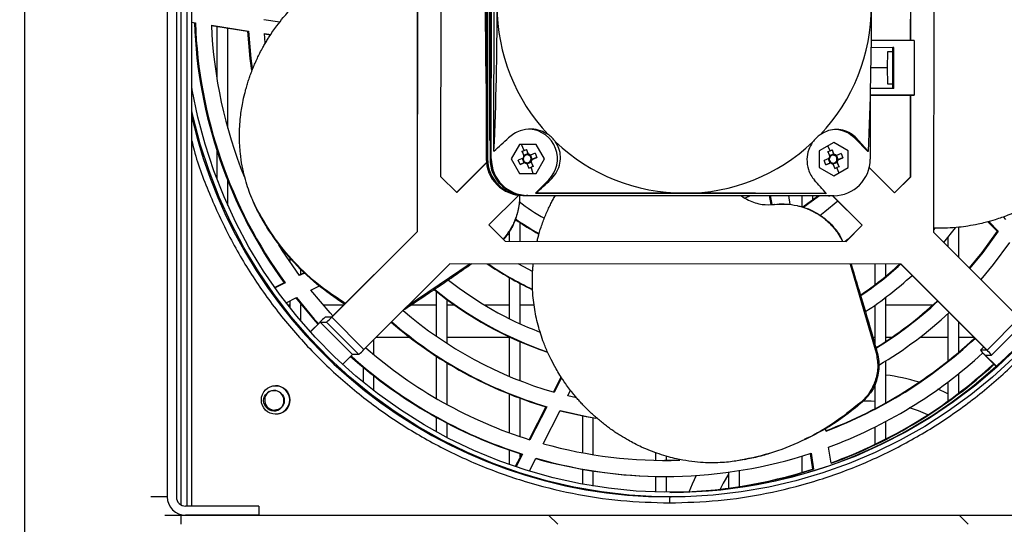
# Model space of a CAD drawing. Units: millimetres. Extents: x 24196 to 49059, y 7220 to 17621.
# Drawn here: x 27450 to 27665, y 11612 to 11722 of the extents above; entities that cross this region are included whole.
import ezdxf

# ---------------------------------------------------------------- set-up
doc = ezdxf.new("R2010")
doc.units = ezdxf.units.MM
pattern_1 = [(45, (25514.6, 8815.06), (-134.704, 134.704), []), (45, (25604.4, 8815.06), (-134.704, 134.704), [])]

msp = doc.modelspace()

# ---------------------------------------------------------------- hatches: boundary and pattern name
at = {"linetype": 'Continuous'}
h = msp.add_hatch(dxfattribs=at)
h.set_pattern_fill('ANSI32', scale=20, style=0)
h.set_pattern_definition(pattern_1)
h.paths.add_polyline_path([(27449.46, 11865.38), (27449.46, 11565.38), (27450.78, 11565.38), (27450.78, 11865.38)], flags=0)
h = msp.add_hatch(dxfattribs=at)
h.set_pattern_fill('ANSI32', scale=20, style=0)
h.set_pattern_definition(pattern_1)
edge = h.paths.add_edge_path(flags=0)
edge.add_line((27501.93, 11613.88), (27501.93, 11615.88))
edge.add_line((27501.93, 11615.88), (27485.92, 11615.88))
edge.add_ellipse((27485.92, 11617.88), major_axis=(-2, 0), ratio=0.99908, start_angle=0, end_angle=90, ccw=False)
edge.add_line((27483.92, 11617.88), (27483.92, 11835.78))
edge.add_ellipse((27485.02, 11835.78), major_axis=(-1.1, 0), ratio=0.99908, start_angle=270, end_angle=360, ccw=False)
edge.add_line((27485.02, 11836.88), (27707.12, 11836.88))
edge.add_line((27707.12, 11836.88), (27707.12, 11838.88))
edge.add_line((27707.12, 11838.88), (27485.02, 11838.88))
edge.add_ellipse((27485.02, 11835.78), major_axis=(-3.1, 0), ratio=0.99908, start_angle=270, end_angle=360)
edge.add_line((27481.91, 11835.78), (27481.91, 11617.88))
edge.add_ellipse((27485.92, 11617.88), major_axis=(-4, 0), ratio=0.99908, start_angle=0, end_angle=90)
edge.add_line((27485.92, 11613.88), (27501.93, 11613.88))
h = msp.add_hatch(dxfattribs=at)
h.set_pattern_fill('ANSI32', scale=20, angle=90, style=0)
h.set_pattern_definition([(135, (25514.6, 8815.06), (-134.704, -134.704), []), (135, (25514.6, 8904.87), (-134.704, -134.704), [])])
edge = h.paths.add_edge_path(flags=0)
edge.add_line((27690.11, 11836.88), (27690.11, 11834.88))
edge.add_line((27690.11, 11834.88), (27706.12, 11834.88))
edge.add_ellipse((27706.12, 11832.88), major_axis=(-2, 0), ratio=0.99908, start_angle=180, end_angle=270, ccw=False)
edge.add_line((27708.12, 11832.88), (27708.12, 11614.98))
edge.add_ellipse((27707.02, 11614.98), major_axis=(-1.1, 0), ratio=0.99908, start_angle=90, end_angle=180, ccw=False)
edge.add_line((27707.02, 11613.88), (27484.92, 11613.88))
edge.add_line((27484.92, 11613.88), (27484.92, 11611.88))
edge.add_line((27484.92, 11611.88), (27707.02, 11611.88))
edge.add_ellipse((27707.02, 11614.98), major_axis=(-3.1, 0), ratio=0.99908, start_angle=90, end_angle=180)
edge.add_line((27710.12, 11614.98), (27710.12, 11832.88))
edge.add_ellipse((27706.12, 11832.88), major_axis=(-4, 0), ratio=0.99908, start_angle=180, end_angle=270)
edge.add_line((27706.12, 11836.88), (27690.11, 11836.88))

# ---------------------------------------------------------------- linework, layer by layer
at = {"color": 7, "linetype": 'Continuous'}
for p, q in [((27450.78, 11565.38), (27450.78, 11865.38)), ((27481.91, 11835.78), (27481.91, 11617.88)), ((27483.92, 11835.78), (27483.92, 11617.88)), ((27484.98, 11616.12), (27484.98, 11836.88)), ((27486.28, 11615.88), (27486.28, 11836.88)), ((27487.28, 11615.88), (27487.28, 11836.88)), ((27536.64, 11676.01), (27536.75, 11774.87)), ((27536.71, 11676.01), (27536.81, 11774.87)), ((27649.71, 11774.75), (27649.61, 11675.89)), ((27541.8, 11762.79), (27541.72, 11688.08)), ((27551.78, 11758.93), (27551.71, 11691.93)), ((27552.06, 11758.93), (27551.99, 11691.93)), ((27552.62, 11758.93), (27552.55, 11691.93)), ((27552.83, 11691.93), (27552.9, 11758.93)), ((27553.39, 11757.23), (27553.33, 11693.62)), ((27552.49, 11695.93), (27552.56, 11754.93)), ((27644.59, 11717.83), (27644.61, 11732.83)), ((27644.65, 11717.83), (27644.67, 11732.83)), ((27487.28, 11721.85), (27488.07, 11721.73)), ((27487.28, 11721.82), (27487.85, 11721.73)), ((27487.85, 11721.73), (27488.07, 11721.73)), ((27506.52, 11721.84), (27503.04, 11722.39)), ((27491.59, 11721.17), (27499.66, 11719.89)), ((27491.59, 11721.13), (27499.44, 11719.89)), ((27492.75, 11720.95), (27492.75, 11709.62)), ((27495.15, 11698.65), (27495.15, 11720.57)), ((27499.44, 11719.89), (27499.66, 11719.89)), ((27503.2, 11719.33), (27504.56, 11719.11)), ((27503.36, 11717.31), (27503.2, 11719.33)), ((27503.2, 11719.29), (27504.54, 11719.08)), ((27645.38, 11717.83), (27635.98, 11717.84)), ((27645.38, 11717.83), (27645.37, 11705.83)), ((27635.96, 11716.34), (27640.89, 11716.33)), ((27635.96, 11716.34), (27640.71, 11716.33)), ((27639.52, 11715.33), (27639.43, 11711.83)), ((27640.71, 11715.33), (27639.52, 11715.33)), ((27640.71, 11715.33), (27639.52, 11715.33)), ((27640.7, 11707.33), (27640.71, 11716.33)), ((27640.89, 11716.33), (27640.71, 11716.33)), ((27640.88, 11707.33), (27640.89, 11716.33)), ((27639.43, 11711.83), (27635.9, 11711.84)), ((27639.43, 11711.83), (27639.51, 11708.33)), ((27639.51, 11708.33), (27640.71, 11708.33)), ((27640.88, 11707.33), (27635.82, 11707.34)), ((27635.76, 11705.1), (27635.75, 11691.84)), ((27635.78, 11705.84), (27645.37, 11705.83)), ((27644.45, 11705.83), (27635.78, 11705.84)), ((27645.37, 11705.83), (27644.45, 11705.83)), ((27644.56, 11687.97), (27644.58, 11705.83)), ((27644.62, 11687.97), (27644.64, 11705.83)), ((27552.55, 11695.93), (27552.49, 11695.93)), ((27552.55, 11695.93), (27552.49, 11695.93)), ((27627.76, 11695.51), (27624.59, 11693.68)), ((27630.93, 11693.68), (27627.76, 11695.51)), ((27632.35, 11696.44), (27632.73, 11696.44)), ((27632.35, 11696.44), (27635.25, 11693.53)), ((27492.75, 11693.77), (27492.75, 11687.51)), ((27553.41, 11693.62), (27553.33, 11693.62)), ((27558.99, 11695.09), (27557.16, 11691.92)), ((27562.65, 11695.09), (27558.99, 11695.09)), ((27559.45, 11693.52), (27559.55, 11693.54)), ((27560.02, 11693.77), (27559.46, 11695.06)), ((27559.55, 11693.56), (27560.02, 11693.77)), ((27559.55, 11693.56), (27559.98, 11692.53)), ((27560.02, 11693.77), (27560.5, 11693.95)), ((27560.93, 11692.92), (27560.5, 11693.95)), ((27560.5, 11693.95), (27560.79, 11693.02)), ((27562.65, 11695.09), (27562.57, 11695.09)), ((27564.48, 11691.91), (27562.65, 11695.09)), ((27624.59, 11693.68), (27624.58, 11690.02)), ((27626.39, 11693.45), (27626.49, 11693.47)), ((27626.48, 11693.49), (27626.96, 11693.7)), ((27626.48, 11693.49), (27626.91, 11692.46)), ((27626.96, 11693.7), (27626.49, 11694.78)), ((27626.96, 11693.7), (27627.44, 11693.88)), ((27627.87, 11692.85), (27627.44, 11693.88)), ((27627.44, 11693.88), (27627.73, 11692.95)), ((27630.93, 11693.68), (27630.84, 11693.68)), ((27630.93, 11690.01), (27630.93, 11693.68)), ((27635.33, 11693.53), (27635.25, 11693.53)), ((27545.21, 11684.57), (27551.75, 11691.1)), ((27545.25, 11684.54), (27551.76, 11691.05)), ((27551.71, 11691.93), (27551.99, 11691.93)), ((27552.55, 11691.93), (27552.83, 11691.93)), ((27557.16, 11691.92), (27558.98, 11688.74)), ((27559.78, 11692.07), (27558.74, 11691.65)), ((27559.12, 11690.7), (27558.74, 11691.65)), ((27559.12, 11690.7), (27560.17, 11691.11)), ((27559.96, 11691.07), (27559.12, 11690.7)), ((27559.58, 11692.03), (27559.96, 11691.07)), ((27560.79, 11693.02), (27559.83, 11692.64)), ((27559.96, 11691.07), (27560.25, 11691.19)), ((27560.57, 11690.81), (27561.53, 11691.2)), ((27560.79, 11693.02), (27560.9, 11692.74)), ((27562.41, 11693.14), (27561.39, 11692.72)), ((27561.78, 11691.81), (27561.4, 11692.76)), ((27561.53, 11691.2), (27561.41, 11691.48)), ((27561.5, 11691.69), (27561.78, 11691.81)), ((27561.53, 11691.2), (27561.99, 11690.27)), ((27561.99, 11690.27), (27561.58, 11691.31)), ((27561.77, 11691.77), (27562.8, 11692.19)), ((27562.8, 11692.19), (27561.78, 11691.81)), ((27562.41, 11693.14), (27562.8, 11692.19)), ((27562.65, 11688.74), (27564.48, 11691.91)), ((27564.48, 11691.91), (27564.4, 11691.91)), ((27626.72, 11692), (27625.67, 11691.58)), ((27626.06, 11690.63), (27625.67, 11691.58)), ((27626.06, 11690.63), (27627.11, 11691.04)), ((27626.52, 11691.96), (27626.9, 11691)), ((27627.73, 11692.95), (27626.77, 11692.57)), ((27626.9, 11691), (27627.18, 11691.12)), ((27627.51, 11690.74), (27628.46, 11691.13)), ((27627.73, 11692.95), (27627.84, 11692.67)), ((27629.35, 11693.07), (27628.33, 11692.65)), ((27628.72, 11691.74), (27628.34, 11692.69)), ((27628.46, 11691.13), (27628.35, 11691.41)), ((27628.44, 11691.62), (27628.72, 11691.74)), ((27628.46, 11691.13), (27628.93, 11690.2)), ((27628.93, 11690.2), (27628.52, 11691.24)), ((27628.71, 11691.7), (27629.74, 11692.12)), ((27629.74, 11692.12), (27628.72, 11691.74)), ((27629.35, 11693.07), (27629.74, 11692.12)), ((27560.63, 11690.92), (27561.03, 11689.89)), ((27561.03, 11689.89), (27561.52, 11690.07)), ((27561.99, 11690.27), (27561.52, 11690.07)), ((27562.02, 11688.74), (27561.52, 11690.07)), ((27624.58, 11690.02), (27627.75, 11688.18)), ((27626.9, 11691), (27626.06, 11690.63)), ((27627.56, 11690.85), (27627.97, 11689.81)), ((27627.75, 11688.18), (27630.93, 11690.01)), ((27627.97, 11689.81), (27628.45, 11690)), ((27628.93, 11690.2), (27628.45, 11690)), ((27628.87, 11688.91), (27628.45, 11690)), ((27630.84, 11690.01), (27630.93, 11690.01)), ((27635.54, 11690.01), (27641.09, 11684.44)), ((27495.15, 11681.72), (27495.15, 11687.11)), ((27541.72, 11688.08), (27545.25, 11684.54)), ((27558.98, 11688.74), (27562.65, 11688.74)), ((27565.41, 11687.32), (27562.5, 11684.42)), ((27565.41, 11687.32), (27565.78, 11687.32)), ((27641.05, 11684.47), (27644.56, 11687.97)), ((27641.09, 11684.44), (27644.62, 11687.97)), ((27644.62, 11687.97), (27644.56, 11687.97)), ((27500.23, 11683.77), (27500.36, 11683.43)), ((27558.82, 11683.97), (27552.3, 11677.46)), ((27559.98, 11683.92), (27559.7, 11683.92)), ((27559.7, 11683.92), (27626.63, 11683.85)), ((27559.98, 11683.92), (27626.91, 11683.85)), ((27560.81, 11683.92), (27560.53, 11683.92)), ((27560.53, 11683.92), (27627.47, 11683.85)), ((27627.75, 11683.85), (27560.81, 11683.92)), ((27562.5, 11684.42), (27626.06, 11684.35)), ((27562.58, 11684.42), (27562.5, 11684.42)), ((27608.44, 11683.4), (27609.52, 11683.87)), ((27613.65, 11683.86), (27613.96, 11681.89)), ((27613.87, 11683.86), (27614.18, 11681.9)), ((27618.22, 11681.9), (27617.91, 11683.86)), ((27620.75, 11683.85), (27620.75, 11681.4)), ((27623.15, 11682.87), (27623.15, 11683.85)), ((27626.14, 11684.35), (27626.06, 11684.35)), ((27626.63, 11683.85), (27626.91, 11683.85)), ((27627.47, 11683.85), (27627.75, 11683.85)), ((27633.95, 11677.38), (27627.5, 11683.85)), ((27634.01, 11677.38), (27627.56, 11683.85)), ((27501.74, 11680.43), (27501.61, 11680.76)), ((27614.47, 11681.91), (27614.79, 11681.93)), ((27614.79, 11681.93), (27614.73, 11681.91)), ((27661.5, 11678.13), (27663.53, 11676.09)), ((27661.67, 11678.18), (27663.75, 11676.09)), ((27665.42, 11678.66), (27664.88, 11679.21)), ((27517.84, 11657.23), (27536.64, 11676.01)), ((27517.9, 11657.23), (27536.71, 11676.01)), ((27536.64, 11676.01), (27536.71, 11676.01)), ((27552.3, 11677.46), (27555.83, 11673.92)), ((27556.75, 11676), (27556.75, 11673.92)), ((27559.15, 11673.92), (27559.15, 11677.92)), ((27630.41, 11673.84), (27633.95, 11677.38)), ((27630.48, 11673.84), (27634.01, 11677.38)), ((27634.01, 11677.38), (27633.95, 11677.38)), ((27649.88, 11676.71), (27649.61, 11676.38)), ((27651.86, 11673.63), (27654.42, 11676.81)), ((27655.15, 11670.33), (27655.15, 11676.93)), ((27663.53, 11676.09), (27663.75, 11676.09)), ((27555.83, 11673.92), (27630.48, 11673.84)), ((27630.91, 11674.34), (27630.27, 11673.84)), ((27649.61, 11675.89), (27668.37, 11657.07)), ((27652.75, 11674.7), (27652.75, 11672.74)), ((27508.75, 11670.27), (27508.75, 11669.35)), ((27511.15, 11666.63), (27511.15, 11667.87)), ((27543.77, 11668.93), (27524.96, 11650.15)), ((27548.19, 11668.93), (27534.43, 11659.61)), ((27642.53, 11668.83), (27543.77, 11668.93)), ((27642.47, 11668.83), (27543.77, 11668.93)), ((27559.15, 11668.68), (27559.15, 11668.92)), ((27631.36, 11668.84), (27637.03, 11649.46)), ((27636.75, 11668.84), (27636.75, 11664.33)), ((27639.15, 11666.22), (27639.15, 11668.83)), ((27642.47, 11668.83), (27642.53, 11668.83)), ((27661.24, 11650), (27642.47, 11668.83)), ((27661.3, 11650), (27642.53, 11668.83)), ((27511.99, 11667.05), (27510.81, 11666.45)), ((27512.07, 11666.98), (27510.87, 11666.37)), ((27556.75, 11665.89), (27556.75, 11656.94)), ((27507.5, 11664.76), (27505.45, 11663.72)), ((27507.71, 11664.76), (27505.51, 11663.64)), ((27507.5, 11664.76), (27507.71, 11664.76)), ((27513.34, 11663.14), (27515.2, 11664.09)), ((27559.15, 11655.79), (27559.15, 11664.58)), ((27507.92, 11660.38), (27510.16, 11661.52)), ((27540.75, 11662.91), (27540.75, 11653.1)), ((27543.15, 11651.49), (27543.15, 11661.07)), ((27639.15, 11651.95), (27639.15, 11661.59)), ((27508.75, 11659.88), (27508.3, 11659.88)), ((27508.75, 11660.8), (27508.75, 11659.31)), ((27511.15, 11656.38), (27511.15, 11660.03)), ((27511.27, 11659.88), (27511.15, 11659.88)), ((27520.5, 11659.88), (27516.07, 11659.88)), ((27534.02, 11659.02), (27533.65, 11658.82)), ((27534.02, 11659.02), (27533.97, 11659.15)), ((27540.75, 11659.88), (27535.32, 11659.88)), ((27544.79, 11659.88), (27543.15, 11659.88)), ((27556.75, 11659.88), (27551.41, 11659.88)), ((27562.18, 11659.88), (27559.15, 11659.88)), ((27636.75, 11659.84), (27636.75, 11651.31)), ((27649.42, 11659.88), (27639.15, 11659.88)), ((27517.84, 11657.23), (27516.46, 11657.23)), ((27524.96, 11650.15), (27517.9, 11657.23)), ((27652.75, 11657.99), (27652.75, 11647.65)), ((27668.37, 11657.07), (27661.3, 11650)), ((27515.34, 11656.17), (27513.21, 11654.04)), ((27513.24, 11654), (27515.4, 11656.17)), ((27515.4, 11656.17), (27516.77, 11656.17)), ((27522.46, 11649.09), (27515.4, 11656.17)), ((27522.46, 11649.09), (27515.4, 11656.17)), ((27523.83, 11649.09), (27516.77, 11656.17)), ((27655.15, 11649.63), (27655.15, 11656.11)), ((27662.3, 11648.94), (27669.37, 11656.01)), ((27527.15, 11649.03), (27527.15, 11652.34)), ((27527.7, 11652.88), (27534.91, 11652.88)), ((27543.15, 11652.88), (27556.75, 11652.88)), ((27556.75, 11652.95), (27556.75, 11644.29)), ((27636.3, 11652.88), (27636.75, 11652.88)), ((27639.15, 11652.88), (27640.54, 11652.88)), ((27646.69, 11652.88), (27652.75, 11652.88)), ((27655.15, 11652.88), (27658.37, 11652.88)), ((27559.15, 11643.32), (27559.15, 11651.87)), ((27660.55, 11650.69), (27659.87, 11650)), ((27660.55, 11650.69), (27659.87, 11650)), ((27522.46, 11649.09), (27520.27, 11646.9)), ((27523.83, 11649.09), (27522.46, 11649.09)), ((27540.75, 11648.74), (27540.75, 11639.47)), ((27637.27, 11649.5), (27637.03, 11649.46)), ((27661.24, 11650), (27659.87, 11650)), ((27660.86, 11648.94), (27663.33, 11646.47)), ((27663.36, 11646.5), (27660.93, 11648.94)), ((27660.93, 11648.94), (27662.3, 11648.94)), ((27660.93, 11648.94), (27660.93, 11648.94)), ((27524.75, 11646.3), (27524.75, 11643.01)), ((27543.15, 11638.11), (27543.15, 11647.22)), ((27639.15, 11638.5), (27639.15, 11647.66)), ((27527.15, 11641.1), (27527.15, 11644.36)), ((27568.09, 11644.17), (27566.41, 11640.86)), ((27568.21, 11643.98), (27566.59, 11640.81)), ((27655.15, 11640.64), (27655.15, 11644.91)), ((27636.75, 11642.79), (27636.75, 11637.2)), ((27652.75, 11643.05), (27652.75, 11638.87)), ((27556.75, 11640.42), (27556.75, 11631.93)), ((27559.15, 11631.09), (27559.15, 11639.49)), ((27569.55, 11640.01), (27570.18, 11641.23)), ((27571.45, 11639.56), (27569.55, 11640.01)), ((27564.76, 11637.63), (27561.11, 11630.45)), ((27564.98, 11637.63), (27561.29, 11630.39)), ((27564.76, 11637.63), (27564.98, 11637.63)), ((27634.02, 11638.68), (27633.73, 11638.63)), ((27540.75, 11635.32), (27540.75, 11632.16)), ((27564.21, 11629.53), (27567.92, 11636.81)), ((27572.75, 11635.65), (27572.75, 11627.55)), ((27575.15, 11627.13), (27575.15, 11635.21)), ((27543.15, 11630.87), (27543.15, 11634.03)), ((27636.75, 11633.16), (27636.75, 11629.37)), ((27639.15, 11630.56), (27639.15, 11634.4)), ((27626.07, 11632.31), (27625.99, 11632.82)), ((27627.19, 11625.26), (27626.63, 11628.78)), ((27556.75, 11628.14), (27556.75, 11624.97)), ((27559.47, 11627.23), (27558.08, 11624.51)), ((27559.68, 11627.23), (27558.26, 11624.45)), ((27559.15, 11626.62), (27559.15, 11627.33)), ((27559.47, 11627.23), (27559.68, 11627.23)), ((27588.75, 11627.58), (27588.75, 11625.9)), ((27591.15, 11625.88), (27591.15, 11626.8)), ((27620.75, 11626.8), (27620.75, 11623.21)), ((27622.59, 11627.38), (27623.13, 11623.95)), ((27622.79, 11627.45), (27623.35, 11623.95)), ((27561.15, 11623.52), (27562.6, 11626.35)), ((27594.02, 11625.93), (27590.69, 11625.88)), ((27606.66, 11625.79), (27606.33, 11625.73)), ((27608.28, 11626.06), (27608.62, 11626.12)), ((27572.75, 11623.95), (27572.75, 11620.68)), ((27575.15, 11620.26), (27575.15, 11623.56)), ((27588.75, 11622.39), (27588.75, 11618.94)), ((27590.69, 11622.38), (27590.91, 11622.38)), ((27591.15, 11618.89), (27591.15, 11622.38)), ((27604.75, 11623.31), (27604.75, 11619.81)), ((27607.15, 11620.16), (27607.15, 11623.67)), ((27623.35, 11623.95), (27623.13, 11623.95)), ((27481.91, 11617.88), (27478.35, 11617.88)), ((27591.87, 11617.88), (27592.2, 11617.88)), ((27501.93, 11615.88), (27485.92, 11615.88)), ((27501.93, 11615.88), (27501.93, 11613.88)), ((27481.36, 11613.88), (27484.92, 11613.88)), ((27484.92, 11613.88), (27484.92, 11611.88)), ((27484.92, 11613.88), (27707.02, 11613.88)), ((27501.93, 11613.88), (27485.92, 11613.88))]:
    msp.add_line(p, q, dxfattribs=at)
at = {"color": 7, "linetype": 'Continuous', "flags": 128}
for points in [[(27499.44, 11719.89), (27500, 11713.92), (27500.37, 11711.29)], [(27499.66, 11719.89), (27500.21, 11713.92), (27500.52, 11711.71)], [(27667.98, 11650.62), (27663.55, 11646.37), (27658.88, 11642.39), (27654, 11638.68), (27648.9, 11635.26), (27643.62, 11632.14), (27638.17, 11629.33), (27632.57, 11626.84), (27626.83, 11624.68), (27620.97, 11622.85), (27615.02, 11621.36), (27609, 11620.22), (27602.92, 11619.42), (27596.8, 11618.98), (27590.67, 11618.89), (27584.54, 11619.16), (27578.44, 11619.78), (27572.38, 11620.75), (27566.39, 11622.06), (27560.49, 11623.72), (27554.69, 11625.72), (27549.02, 11628.05), (27543.49, 11630.7), (27538.12, 11633.67), (27532.93, 11636.94), (27527.94, 11640.5), (27523.16, 11644.35), (27518.61, 11648.47), (27514.3, 11652.84), (27510.26, 11657.45), (27506.48, 11662.29), (27502.99, 11667.34), (27499.8, 11672.58), (27496.91, 11677.99), (27494.34, 11683.57), (27492.1, 11689.28), (27490.19, 11695.11), (27488.62, 11701.04), (27487.39, 11707.06), (27487.28, 11707.69)], [(27667.05, 11648.29), (27662.53, 11644.14), (27657.79, 11640.25), (27652.82, 11636.64), (27647.66, 11633.33), (27642.32, 11630.31), (27636.82, 11627.6), (27631.17, 11625.21), (27625.39, 11623.14), (27619.5, 11621.41), (27613.53, 11620.02), (27607.49, 11618.98), (27601.39, 11618.28), (27595.27, 11617.93), (27589.13, 11617.93), (27583.01, 11618.28), (27576.92, 11618.98), (27570.87, 11620.02), (27564.9, 11621.41), (27559.01, 11623.14), (27553.24, 11625.21), (27547.59, 11627.6), (27542.08, 11630.31), (27536.74, 11633.33), (27531.58, 11636.64), (27526.62, 11640.25), (27521.87, 11644.14), (27517.35, 11648.29), (27513.07, 11652.69), (27509.06, 11657.33), (27505.31, 11662.2), (27501.85, 11667.26), (27498.68, 11672.52), (27495.82, 11677.95), (27493.27, 11683.54), (27491.05, 11689.26), (27489.15, 11695.1), (27487.59, 11701.03), (27487.28, 11702.43)], [(27595.01, 11684.38), (27590.96, 11684.39), (27586.94, 11684.39), (27582.98, 11684.4), (27579.12, 11684.4), (27575.39, 11684.4), (27571.85, 11684.41), (27568.51, 11684.41), (27565.41, 11684.41), (27562.58, 11684.42)], [(27626.14, 11684.35), (27623.57, 11684.35), (27620.71, 11684.36), (27617.57, 11684.36), (27614.2, 11684.36), (27610.63, 11684.37), (27606.89, 11684.37), (27603.01, 11684.37), (27599.04, 11684.38), (27595.01, 11684.38)], [(27624.39, 11683.85), (27622.11, 11682.1), (27620.99, 11681.3)], [(27624.61, 11683.85), (27622.33, 11682.1), (27621.14, 11681.26)], [(27624.71, 11679.5), (27625.84, 11680.36), (27628.65, 11682.69)], [(27663.53, 11676.09), (27660.17, 11671.44), (27657.41, 11668.06)], [(27663.75, 11676.09), (27660.38, 11671.44), (27657.53, 11667.95)], [(27510.87, 11666.37), (27507.16, 11671.77), (27506.32, 11673.1)], [(27660, 11665.46), (27662.72, 11668.75), (27666.26, 11673.58)], [(27561.82, 11667.26), (27559.93, 11668.25), (27558.73, 11668.92)], [(27518.17, 11657.56), (27517.6, 11658.17), (27513.34, 11663.14)], [(27509.95, 11661.52), (27513.88, 11656.84), (27514.89, 11655.72)], [(27510.16, 11661.52), (27514.09, 11656.84), (27515, 11655.83)], [(27517.84, 11657.23), (27517.84, 11657.23), (27517.84, 11657.23), (27517.84, 11657.23), (27517.84, 11657.23), (27517.84, 11657.23), (27517.84, 11657.23), (27517.84, 11657.23), (27517.84, 11657.23)], [(27658.99, 11642.76), (27662.66, 11645.92), (27663.29, 11646.5)], [(27652.75, 11640.42), (27651.82, 11640.88), (27650.57, 11641.45)], [(27506.69, 11637.3), (27506.22, 11637.03), (27505.42, 11636.86)], [(27636.75, 11638.79), (27635.93, 11638.84), (27633.99, 11638.88)], [(27648.36, 11635.87), (27646.31, 11636.71), (27644.36, 11637.36)], [(27567.9, 11636.77), (27573.55, 11635.5), (27575.77, 11635.1)], [(27567.92, 11636.81), (27573.76, 11635.5), (27575.71, 11635.15)], [(27597.67, 11622.6), (27596.75, 11620.68), (27596.03, 11618.96)], [(27604.75, 11622.88), (27603.55, 11620.87), (27602.8, 11619.45)]]:
    msp.add_lwpolyline(points, dxfattribs=at)
at = {"color": 7, "linetype": 'Continuous'}
for centre, radius in [((27505.63, 11639.12), 3.12), ((27505.26, 11638.97), 2.25)]:
    msp.add_circle(centre, radius, dxfattribs=at)
for centre, radius, start, end in [((27591.79, 11725.38), 106.5, 270.1999, 89.9582), ((28384.92, 11723.88), 833.41, 179.89376, 181.28499), ((26893.26, 11723.72), 660.83, 357.38945, 0.14814), ((27595.11, 11725.38), 41.02, 179.9358, 223.266), ((27595, 11725.38), 41.02, 316.6136, 359.944), ((26986.2, 11723.39), 649.82, 357.36607, 0.17152), ((27590.85, 11725.37), 103.06, 182.0261, 216.0225), ((27591.06, 11725.37), 103.06, 182.0261, 216.0225), ((27591.07, 11725.37), 99.58, 182.4208, 202.0132), ((27591.91, 11725.31), 107.42, 193.0963, 269.981), ((27560.81, 11691.92), 6.5, 314.9508, 86.2063), ((27627.76, 11691.86), 6.49, 44.9075, 86.1275), ((27359.58, 11910.78), 291.08, 311.7507, 312.6011), ((27561.54, 11691.92), 6.5, 34.5015, 55.3252), ((27595.06, 11725.33), 40.94, 226.5495, 269.9356), ((27595.05, 11725.32), 40.94, 269.9438, 313.3302), ((27628.49, 11691.85), 6.5, 124.5565, 145.3761), ((27474.69, 11552.44), 213.8, 41.2934, 42.3386), ((27559.71, 11691.91), 8, 179.9134, 269.9134), ((27559.99, 11691.91), 8, 179.9136, 269.9132), ((27560.54, 11691.91), 8, 179.9136, 269.9133), ((27560.82, 11691.91), 8, 179.9136, 269.9133), ((27560.78, 11691.92), 1.01, 142.7707, 171.3719), ((27560.68, 11691.92), 0.851, 164.8145, 239.2526), ((27560.68, 11691.92), 0.851, 149.3149, 164.8256), ((27560.68, 11691.92), 0.85, 74.8073, 149.3326), ((27560.78, 11691.92), 1.01, 232.7083, 261.3578), ((27560.68, 11691.92), 0.851, 239.2767, 254.789), ((27560.68, 11691.92), 0.85, 254.8064, 329.3344), ((27560.68, 11691.92), 0.85, 59.2711, 74.7976), ((27560.78, 11691.92), 1.01, 52.7072, 81.3557), ((27560.68, 11691.92), 0.851, 344.8144, 59.2527), ((27560.68, 11691.92), 0.852, 329.3208, 344.8168), ((27560.78, 11691.92), 1.01, 322.7681, 351.3745), ((27627.72, 11691.85), 1.01, 142.7627, 171.3767), ((27627.62, 11691.85), 0.851, 164.8124, 239.2516), ((27627.62, 11691.85), 0.851, 149.3161, 164.8313), ((27627.62, 11691.85), 0.85, 74.8068, 149.3331), ((27627.72, 11691.85), 1.01, 232.7127, 261.3516), ((27627.62, 11691.85), 0.851, 239.278, 254.7935), ((27627.62, 11691.85), 0.85, 254.8079, 329.3334), ((27627.75, 11691.84), 8, 269.9661, 359.966), ((27627.62, 11691.85), 0.851, 59.278, 74.7935), ((27627.72, 11691.85), 1.01, 52.7127, 81.3516), ((27627.62, 11691.85), 0.851, 344.8123, 59.2517), ((27627.62, 11691.85), 0.851, 329.3124, 344.8321), ((27627.71, 11691.85), 1.01, 322.7685, 351.3709), ((27368.61, 11901.73), 291.29, 311.751, 312.6008), ((27465.77, 11543.5), 213.43, 41.2923, 42.3393), ((27590.92, 11725.32), 53.44, 233.1833, 240.2894), ((27590.71, 11725.31), 56.94, 235.0181, 241.1478), ((27590.93, 11725.32), 56.94, 234.7955, 240.9361), ((27590.71, 11725.3), 68.42, 235.471, 244.9987), ((27590.94, 11725.33), 68.46, 235.4738, 244.7924), ((27590.66, 11725.31), 76.44, 304.1927, 312.3677), ((27590.87, 11725.31), 76.45, 304.0339, 312.3673), ((27590.92, 11725.28), 76.41, 231.6244, 248.923), ((27590.87, 11725.31), 79.94, 303.2745, 312.5231), ((27590.71, 11725.28), 79.9, 230.9474, 251.3154), ((27590.92, 11725.28), 79.91, 230.8566, 251.1113), ((27590.93, 11725.27), 87.9, 229.2275, 253.9295), ((27590.66, 11725.3), 87.93, 301.8115, 312.8444), ((27590.87, 11725.3), 87.93, 301.6727, 312.7454), ((27525.37, 11646.64), 13.84, 130.0766, 136.4845), ((27507.87, 11666.75), 13.84, 310.0775, 316.4852), ((27590.87, 11725.29), 91.42, 300.7642, 312.8307), ((27515.41, 11656.16), 0.0105, 129.8413, 135.4841), ((27590.71, 11725.26), 91.39, 229.1568, 253.5058), ((27590.93, 11725.26), 91.39, 229.0616, 253.5058), ((27590.67, 11725.27), 99.4, 290.859, 313.0912), ((27590.88, 11725.27), 99.4, 290.7343, 313.0037), ((27514.92, 11659.67), 13.84, 310.0766, 316.4845), ((27590.93, 11725.26), 99.39, 228.7281, 252.6492), ((27590.72, 11725.26), 102.88, 228.1163, 252.3173), ((27590.93, 11725.26), 102.88, 228.0319, 252.3173), ((27522.46, 11649.08), 0.00658, 129.3322, 138.3296), ((27590.88, 11725.26), 102.89, 290.3308, 312.5061), ((27668.42, 11657.01), 11.06, 219.3452, 226.8932), ((27661.23, 11650), 0.00629, 38.0835, 46.9374), ((27653.76, 11641.94), 11.04, 39.3408, 46.8976), ((27590.67, 11725.25), 106.38, 290.0699, 312.667), ((27590.88, 11725.25), 106.38, 289.9536, 312.5852), ((27634.15, 11603.88), 41, 72.5514, 82.9946), ((27505.59, 11639.12), 3.12, 359.9729, 89.9743), ((27505.48, 11639.11), 2.25, 125.0352, 291.5114), ((27505.2, 11638.98), 2.25, 359.8997, 89.9872), ((27505.2, 11638.97), 2.25, 270.0262, 359.9662), ((27505.59, 11639.12), 3.12, 270.0221, 0.0309), ((27590.91, 11725.2), 99.32, 254.4099, 271.8095), ((27590.91, 11725.19), 102.82, 254.0161, 288.067), ((27590.69, 11725.19), 102.82, 254.1244, 269.9999), ((27590.69, 11725.19), 106.31, 270.6597, 287.7666), ((27590.91, 11725.17), 106.29, 270.6761, 287.7684), ((27599.44, 11616.91), 7.63, 172.6521, 182.4357)]:
    msp.add_arc(centre, radius, start, end, dxfattribs=at)
for major_axis in [(-4, 0), (-2, 0)]:
    msp.add_ellipse((27485.92, 11617.88), major_axis=major_axis, ratio=0.99908, start_param=0, end_param=1.570796, dxfattribs=at)
for points, knots in [([(27591.82, 11616.58), (27595.37, 11616.68), (27602.49, 11616.89), (27613.06, 11618.51), (27623.42, 11621.1), (27633.48, 11624.7), (27643.14, 11629.28), (27652.3, 11634.77), (27660.88, 11641.14), (27668.8, 11648.33), (27675.98, 11656.25), (27682.34, 11664.84), (27687.83, 11674.01), (27692.4, 11683.68), (27696, 11693.75), (27698.6, 11704.12), (27700.17, 11714.7), (27700.69, 11725.38), (27700.17, 11736.06), (27698.6, 11746.64), (27696, 11757.02), (27692.4, 11767.09), (27687.83, 11776.75), (27682.34, 11785.93), (27675.98, 11794.52), (27668.8, 11802.44), (27660.88, 11809.62), (27652.3, 11815.99), (27643.14, 11821.49), (27633.48, 11826.06), (27623.42, 11829.67), (27613.06, 11832.25), (27602.49, 11833.88), (27595.37, 11834.08), (27591.82, 11834.18)], [0, 0, 0, 0, 0.03125, 0.0625, 0.09375, 0.125, 0.15625, 0.1875, 0.21875, 0.25, 0.28125, 0.3125, 0.34375, 0.375, 0.40625, 0.4375, 0.46875, 0.5, 0.53125, 0.5625, 0.59375, 0.625, 0.65625, 0.6875, 0.71875, 0.75, 0.78125, 0.8125, 0.84375, 0.875, 0.90625, 0.9375, 0.96875, 1, 1, 1, 1]), ([(27501.61, 11680.76), (27501.37, 11681.23), (27500.86, 11682.25), (27500.15, 11683.91), (27499.45, 11685.82), (27498.81, 11687.99), (27498.27, 11690.43), (27497.93, 11692.76), (27497.75, 11694.97), (27497.7, 11696.94), (27497.76, 11699), (27497.92, 11700.92), (27498.15, 11702.67), (27498.45, 11704.39), (27498.78, 11705.91), (27499.14, 11707.29), (27499.46, 11708.37), (27499.8, 11709.45), (27500.18, 11710.51), (27500.59, 11711.57), (27501.03, 11712.63), (27501.5, 11713.69), (27502.05, 11714.83), (27502.63, 11715.93), (27503.2, 11716.96), (27503.72, 11717.83), (27504.58, 11719.2), (27505.74, 11720.88), (27507.16, 11722.68), (27508.51, 11724.24), (27509.88, 11725.66), (27511.53, 11727.23), (27512.7, 11728.19), (27513.36, 11728.73)], [0, 0, 0, 0, 0.030923, 0.066237, 0.10591, 0.149946, 0.198355, 0.251156, 0.285679, 0.326113, 0.363914, 0.4031, 0.435014, 0.463006, 0.500811, 0.521652, 0.542493, 0.563335, 0.584176, 0.605019, 0.625863, 0.646993, 0.669196, 0.695031, 0.71513, 0.733585, 0.750397, 0.803723, 0.845356, 0.875287, 0.916711, 0.953091, 1, 1, 1, 1]), ([(27690.99, 11708.41), (27690.89, 11707.9), (27690.67, 11706.79), (27690.21, 11705.05), (27689.59, 11703.11), (27688.77, 11701), (27687.7, 11698.73), (27686.54, 11696.67), (27685.33, 11694.79), (27684.17, 11693.18), (27682.86, 11691.56), (27681.57, 11690.11), (27680.32, 11688.85), (27679.04, 11687.64), (27677.86, 11686.62), (27676.74, 11685.72), (27675.83, 11685.03), (27674.91, 11684.37), (27673.96, 11683.73), (27673, 11683.12), (27672.02, 11682.53), (27671, 11681.95), (27669.88, 11681.35), (27668.77, 11680.8), (27667.69, 11680.31), (27666.76, 11679.91), (27665.26, 11679.31), (27663.33, 11678.63), (27661.14, 11678.01), (27659.14, 11677.54), (27657.22, 11677.19), (27654.98, 11676.88), (27653.48, 11676.79), (27652.64, 11676.74)], [0, 0, 0, 0, 0.030923, 0.066237, 0.10591, 0.149946, 0.198356, 0.251156, 0.285679, 0.326112, 0.363914, 0.4031, 0.435014, 0.463006, 0.500811, 0.521653, 0.542494, 0.563334, 0.584176, 0.605019, 0.625863, 0.646993, 0.669196, 0.695031, 0.71513, 0.733585, 0.750397, 0.803723, 0.845356, 0.875287, 0.916711, 0.953091, 1, 1, 1, 1]), ([(27565.24, 11697.27), (27564.7, 11697.57), (27563.49, 11698.24), (27561.3, 11698.53), (27559.34, 11698.18), (27557.72, 11697.43), (27556.98, 11696.82), (27556.61, 11696.52)], [0, 0, 0, 0, 0.153874, 0.340775, 0.619547, 0.807754, 1, 1, 1, 1]), ([(27632.73, 11696.44), (27632.34, 11696.81), (27631.53, 11697.57), (27629.9, 11698.25), (27628.08, 11698.42), (27626.32, 11698.1), (27625.26, 11697.47), (27624.81, 11697.2)], [0, 0, 0, 0, 0.236739, 0.48144, 0.689554, 0.866214, 1, 1, 1, 1]), ([(27487.28, 11695.87), (27487.45, 11695.18), (27488.45, 11691.03), (27491.28, 11683.69), (27495.78, 11674.01), (27501.29, 11664.84), (27507.65, 11656.25), (27514.83, 11648.33), (27522.75, 11641.14), (27531.33, 11634.77), (27540.49, 11629.28), (27550.15, 11624.7), (27560.21, 11621.1), (27570.58, 11618.51), (27581.14, 11616.89), (27588.26, 11616.68), (27591.82, 11616.58)], [0, 0, 0, 0, 0.015164, 0.090921, 0.166677, 0.242434, 0.31819, 0.393947, 0.469704, 0.54546, 0.621217, 0.696974, 0.77273, 0.848487, 0.924243, 1, 1, 1, 1]), ([(27565.78, 11687.32), (27566.2, 11687.75), (27567.02, 11688.63), (27567.8, 11690.37), (27568.04, 11692.25), (27567.77, 11694.06), (27567.16, 11695.14), (27566.9, 11695.6)], [0, 0, 0, 0, 0.241092, 0.481454, 0.689564, 0.86622, 1, 1, 1, 1]), ([(27623.14, 11695.54), (27622.83, 11695.01), (27622.1, 11693.75), (27621.79, 11691.6), (27622.08, 11689.74), (27622.73, 11688.26), (27623.27, 11687.59), (27623.54, 11687.26)], [0, 0, 0, 0, 0.153878, 0.360909, 0.625373, 0.812583, 1, 1, 1, 1]), ([(27559.86, 11692.14), (27559.84, 11692.12), (27559.81, 11692.1), (27559.79, 11692.08), (27559.78, 11692.07)], [0, 0, 0, 0, 0.701124, 1, 1, 1, 1]), ([(27559.95, 11692.35), (27559.96, 11692.39), (27559.96, 11692.45), (27559.97, 11692.51), (27559.98, 11692.53)], [0, 0, 0, 0, 0.701121, 1, 1, 1, 1]), ([(27560.25, 11691.19), (27560.23, 11691.17), (27560.2, 11691.14), (27560.17, 11691.12), (27560.17, 11691.11)], [0, 0, 0, 0, 0.701143, 1, 1, 1, 1]), ([(27560.46, 11691.1), (27560.5, 11691.05), (27560.55, 11690.99), (27560.61, 11690.94), (27560.63, 11690.92)], [0, 0, 0, 0, 0.701147, 1, 1, 1, 1]), ([(27560.93, 11692.92), (27560.92, 11692.87), (27560.91, 11692.81), (27560.9, 11692.75), (27560.9, 11692.74)], [0, 0, 0, 0, 0.831416, 1, 1, 1, 1]), ([(27561.39, 11692.72), (27561.31, 11692.7), (27561.22, 11692.68), (27561.13, 11692.65), (27561.11, 11692.65)], [0, 0, 0, 0, 0.83141, 1, 1, 1, 1]), ([(27561.58, 11691.31), (27561.53, 11691.35), (27561.48, 11691.41), (27561.42, 11691.47), (27561.41, 11691.48)], [0, 0, 0, 0, 0.831417, 1, 1, 1, 1]), ([(27561.77, 11691.77), (27561.7, 11691.75), (27561.61, 11691.72), (27561.52, 11691.7), (27561.5, 11691.69)], [0, 0, 0, 0, 0.831415, 1, 1, 1, 1]), ([(27626.8, 11692.07), (27626.78, 11692.05), (27626.75, 11692.03), (27626.73, 11692.01), (27626.72, 11692)], [0, 0, 0, 0, 0.701143, 1, 1, 1, 1]), ([(27626.89, 11692.28), (27626.89, 11692.32), (27626.9, 11692.38), (27626.91, 11692.44), (27626.91, 11692.46)], [0, 0, 0, 0, 0.701121, 1, 1, 1, 1]), ([(27627.18, 11691.12), (27627.17, 11691.1), (27627.14, 11691.07), (27627.11, 11691.05), (27627.11, 11691.04)], [0, 0, 0, 0, 0.701143, 1, 1, 1, 1]), ([(27627.4, 11691.03), (27627.44, 11690.98), (27627.49, 11690.92), (27627.55, 11690.87), (27627.56, 11690.85)], [0, 0, 0, 0, 0.70112, 1, 1, 1, 1]), ([(27627.87, 11692.85), (27627.86, 11692.8), (27627.85, 11692.74), (27627.84, 11692.68), (27627.84, 11692.67)], [0, 0, 0, 0, 0.831416, 1, 1, 1, 1]), ([(27628.33, 11692.65), (27628.25, 11692.63), (27628.16, 11692.61), (27628.07, 11692.58), (27628.05, 11692.58)], [0, 0, 0, 0, 0.831437, 1, 1, 1, 1]), ([(27628.52, 11691.24), (27628.47, 11691.28), (27628.42, 11691.34), (27628.36, 11691.4), (27628.35, 11691.41)], [0, 0, 0, 0, 0.831417, 1, 1, 1, 1]), ([(27628.71, 11691.7), (27628.64, 11691.68), (27628.55, 11691.65), (27628.46, 11691.63), (27628.44, 11691.62)], [0, 0, 0, 0, 0.831414, 1, 1, 1, 1]), ([(27501.74, 11680.43), (27501.45, 11680.99), (27501.09, 11681.67), (27500.82, 11682.39), (27500.77, 11682.51)], [0, 0, 0, 0, 0.826882, 1, 1, 1, 1]), ([(27559.02, 11684.06), (27559.02, 11683.9), (27559.03, 11683.41), (27558.98, 11682.62), (27558.88, 11681.74), (27558.73, 11680.94), (27558.62, 11680.44), (27558.55, 11680.18), (27558.52, 11680.07), (27558.36, 11679.49), (27558.06, 11678.63), (27557.58, 11677.54), (27557.07, 11676.59), (27556.56, 11675.8), (27556.05, 11675.11), (27555.7, 11674.66), (27555.46, 11674.4), (27555.41, 11674.35)], [0, 0, 0, 0, 0.044815, 0.136462, 0.220229, 0.296006, 0.36368, 0.364915, 0.373577, 0.396684, 0.533384, 0.631445, 0.735018, 0.838379, 0.899133, 0.978577, 1, 1, 1, 1]), ([(27562.88, 11673.91), (27562.94, 11674.19), (27563.16, 11675.22), (27563.74, 11677.05), (27564.58, 11679.36), (27565.42, 11681.21), (27566.1, 11682.56), (27566.51, 11683.31), (27566.76, 11683.76), (27566.85, 11683.91)], [0, 0, 0, 0, 0.079586, 0.294527, 0.531598, 0.763381, 0.857547, 0.951721, 1, 1, 1, 1]), ([(27607.52, 11683.87), (27607.54, 11683.84), (27608.01, 11683.42), (27609.5, 11682.62), (27611.91, 11681.78), (27613.85, 11681.87), (27614.73, 11681.91)], [0, 0, 0, 0, 0.0146068, 0.2460108, 0.6570066, 1, 1, 1, 1]), ([(27520.88, 11660.27), (27519.28, 11661.31), (27515.47, 11663.76), (27510.31, 11668.52), (27505.34, 11674.27), (27502.85, 11678.6), (27501.61, 11680.76)], [0, 0, 0, 0, 0.195726, 0.463638, 0.731918, 1, 1, 1, 1]), ([(27520.69, 11660.08), (27518.62, 11661.5), (27514.37, 11664.43), (27509.21, 11669.5), (27505.61, 11674.02), (27503.58, 11677.16), (27502.5, 11679.01), (27502, 11679.96), (27501.74, 11680.43)], [0, 0, 0, 0, 0.26074, 0.536399, 0.766449, 0.883005, 0.941476, 1, 1, 1, 1]), ([(27614.73, 11681.91), (27615.58, 11681.97), (27617.26, 11682.09), (27619.21, 11681.81), (27620.58, 11681.47), (27621.47, 11681.19), (27622.35, 11680.84), (27623.17, 11680.46), (27623.88, 11680.07), (27624.32, 11679.8), (27624.56, 11679.65), (27624.66, 11679.58), (27625.16, 11679.25), (27625.89, 11678.69), (27626.78, 11677.88), (27627.53, 11677.1), (27628.13, 11676.36), (27628.64, 11675.66), (27629.09, 11674.94), (27629.46, 11674.32), (27629.64, 11673.92), (27629.67, 11673.84)], [0, 0, 0, 0, 0.141085, 0.275092, 0.32148, 0.374131, 0.428427, 0.478053, 0.522946, 0.563037, 0.563769, 0.5689, 0.58259, 0.663575, 0.72167, 0.783029, 0.844263, 0.880254, 0.92732, 0.985444, 1, 1, 1, 1]), ([(27614.79, 11681.93), (27615.46, 11682.01), (27616.27, 11682.1), (27617.07, 11682.01), (27617.21, 11682)], [0, 0, 0, 0, 0.833365, 1, 1, 1, 1]), ([(27620.75, 11681.4), (27621.07, 11681.32), (27622.18, 11681.04), (27623.95, 11680.14), (27626.02, 11678.76), (27627.77, 11677.01), (27629.07, 11675.38), (27629.54, 11674.23), (27629.7, 11673.84)], [0, 0, 0, 0, 0.078993, 0.28246, 0.485957, 0.691263, 0.896599, 1, 1, 1, 1]), ([(27558.44, 11679.8), (27558.32, 11679.37), (27558.01, 11678.14), (27557, 11676.32), (27556.14, 11674.86), (27555.51, 11674.3), (27555.48, 11674.27)], [0, 0, 0, 0, 0.208892, 0.596466, 0.9841, 1, 1, 1, 1]), ([(27652.64, 11676.74), (27651.96, 11676.72), (27650.95, 11676.69), (27649.95, 11676.73), (27649.63, 11676.75)], [0, 0, 0, 0, 0.675355, 1, 1, 1, 1]), ([(27548.58, 11668.93), (27547.36, 11668.08), (27545.06, 11666.47), (27541.48, 11664.02), (27537.86, 11661.57), (27535.3, 11659.87), (27534.02, 11659.02)], [0, 0, 0, 0, 0.253298, 0.475671, 0.737825, 1, 1, 1, 1]), ([(27564.13, 11652.09), (27563.91, 11652.74), (27563.46, 11654.03), (27562.92, 11655.98), (27562.48, 11657.95), (27562.15, 11659.96), (27561.91, 11662.13), (27561.8, 11664.27), (27561.81, 11666.24), (27561.88, 11667.73), (27561.98, 11668.59), (27562.01, 11668.92)], [0, 0, 0, 0, 0.119103, 0.238174, 0.354777, 0.472469, 0.594952, 0.738347, 0.848235, 0.941763, 1, 1, 1, 1]), ([(27631.55, 11668.84), (27632.22, 11666.65), (27633.29, 11663.19), (27635.2, 11656.75), (27636.42, 11652.49), (27637.27, 11649.5)], [0, 0, 0, 0, 0.340161, 0.536666, 1, 1, 1, 1]), ([(27606.33, 11625.73), (27605.81, 11625.66), (27604.67, 11625.5), (27602.85, 11625.37), (27600.8, 11625.33), (27598.51, 11625.42), (27596, 11625.7), (27593.66, 11626.13), (27591.48, 11626.68), (27589.57, 11627.26), (27587.61, 11627.98), (27585.82, 11628.74), (27584.22, 11629.52), (27582.67, 11630.35), (27581.32, 11631.15), (27580.11, 11631.93), (27579.17, 11632.57), (27578.25, 11633.24), (27577.35, 11633.94), (27576.47, 11634.66), (27575.6, 11635.4), (27574.73, 11636.19), (27573.82, 11637.07), (27572.95, 11637.96), (27572.15, 11638.82), (27571.48, 11639.59), (27570.44, 11640.83), (27569.2, 11642.46), (27567.94, 11644.36), (27566.88, 11646.12), (27565.95, 11647.85), (27564.98, 11649.9), (27564.44, 11651.3), (27564.13, 11652.09)], [0, 0, 0, 0, 0.030923, 0.066237, 0.10591, 0.149946, 0.198356, 0.251156, 0.28568, 0.326113, 0.363915, 0.403101, 0.435014, 0.463006, 0.500812, 0.521653, 0.542493, 0.563335, 0.584176, 0.605019, 0.625863, 0.646993, 0.669196, 0.695031, 0.71513, 0.733585, 0.750397, 0.803723, 0.845356, 0.875287, 0.916711, 0.953091, 1, 1, 1, 1]), ([(27637.03, 11649.46), (27637.21, 11648.49), (27637.58, 11646.55), (27637.15, 11644.17), (27636.47, 11642.29), (27635.83, 11641.07), (27634.89, 11639.75), (27634.17, 11639.06), (27633.73, 11638.63)], [0, 0, 0, 0, 0.25062, 0.499973, 0.593485, 0.749725, 0.842696, 1, 1, 1, 1]), ([(27637.27, 11649.5), (27637.42, 11648.85), (27637.8, 11647.11), (27637.49, 11644.12), (27636.23, 11640.97), (27634.72, 11639.42), (27634.02, 11638.68)], [0, 0, 0, 0, 0.17066, 0.456558, 0.743724, 1, 1, 1, 1]), ([(27660.93, 11648.94), (27660.93, 11648.94), (27660.93, 11648.94), (27660.93, 11648.94), (27660.93, 11648.94), (27660.93, 11648.94), (27660.93, 11648.94), (27660.93, 11648.94)], [0, 0, 0, 0, 0.213678, 0.428, 0.651554, 0.856228, 1, 1, 1, 1]), ([(27633.73, 11638.63), (27631.68, 11636.99), (27627.6, 11633.7), (27620.83, 11629.98), (27613.74, 11627.16), (27608.8, 11626.21), (27606.33, 11625.73)], [0, 0, 0, 0, 0.249909, 0.499773, 0.749979, 1, 1, 1, 1]), ([(27634.02, 11638.68), (27633.51, 11638.25), (27630.97, 11636.1), (27626.82, 11633.07), (27622.89, 11631.19), (27621.3, 11630.43)], [0, 0, 0, 0, 0.129267, 0.647741, 1, 1, 1, 1]), ([(27613.65, 11627.38), (27613.43, 11627.31), (27612.2, 11626.86), (27610.39, 11626.48), (27608.27, 11626.04), (27607.2, 11625.88), (27606.66, 11625.79)], [0, 0, 0, 0, 0.094685, 0.546489, 0.77314, 1, 1, 1, 1])]:
    msp.add_open_spline(points, degree=3, knots=knots, dxfattribs=at)

doc.saveas('drawing.dxf')
